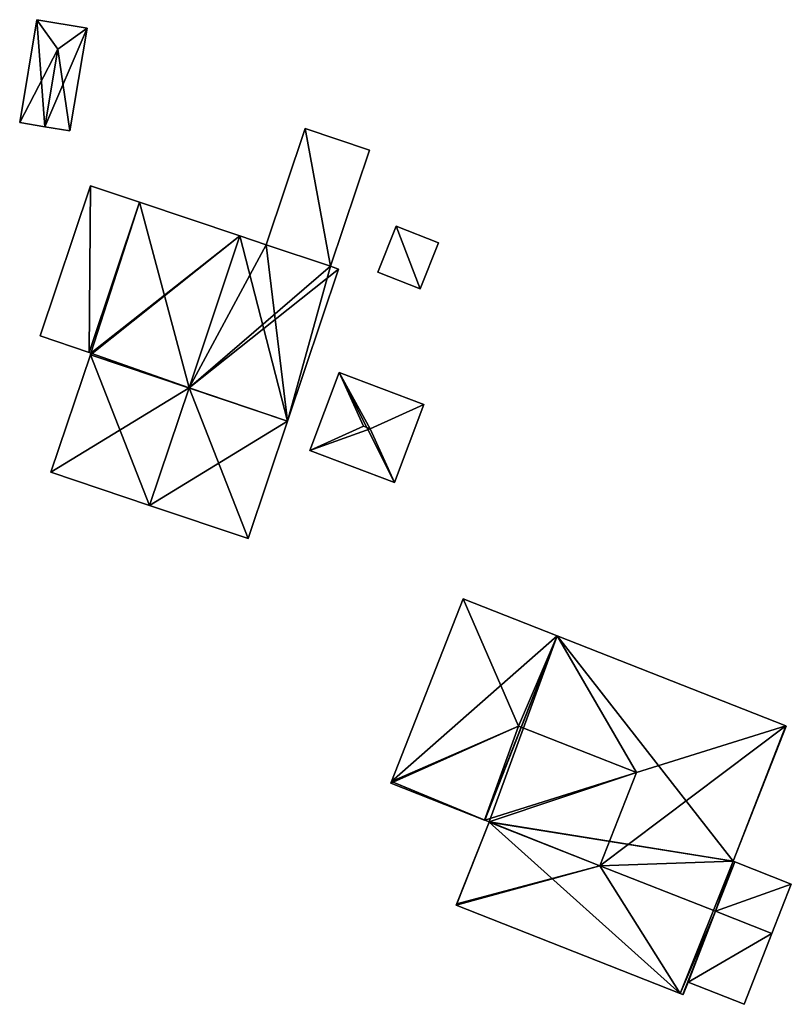
# Model space of a CAD drawing. Units: metres. Extents: x 77544 to 78119, y 345994 to 346553.
# Drawn here: x 77613 to 77653, y 346146 to 346197 of the extents above; entities that cross this region are included whole.
import ezdxf

# ---------------------------------------------------------------- set-up
doc = ezdxf.new("R2010")
doc.units = ezdxf.units.M
for name, color, linetype in [('FacadeFaces', 253, 'Continuous'), ('FloorBoundary', 4, 'Continuous'), ('FloorFaces', 253, 'Continuous'), ('OuterEaves', 4, 'Continuous'), ('RoofFaces', 24, 'Continuous'), ('RoofLines', 2, 'Continuous')]:
    doc.layers.add(name, color=color, linetype=linetype)

msp = doc.modelspace()

# ---------------------------------------------------------------- linework, layer by layer
at = {"layer": 'FacadeFaces'}
for points in [[(77614.17, 346197.401, 250.621), (77613.28, 346192.046, 249.242), (77613.28, 346192.046, 250.621), (77614.17, 346197.401, 250.621)], [(77614.17, 346197.401, 249.242), (77613.28, 346192.046, 249.242), (77614.17, 346197.401, 250.621), (77614.17, 346197.401, 249.242)], [(77616.786, 346196.966, 250.621), (77616.786, 346196.966, 249.242), (77614.17, 346197.401, 250.621), (77616.786, 346196.966, 250.621)], [(77614.17, 346197.401, 250.621), (77616.786, 346196.966, 249.242), (77614.17, 346197.401, 249.242), (77614.17, 346197.401, 250.621)], [(77615.897, 346191.612, 250.62), (77616.786, 346196.966, 249.242), (77616.786, 346196.966, 250.621), (77615.897, 346191.612, 250.62)], [(77615.897, 346191.612, 249.242), (77616.786, 346196.966, 249.242), (77615.897, 346191.612, 250.62), (77615.897, 346191.612, 249.242)], [(77613.28, 346192.046, 250.621), (77614.588, 346191.829, 249.242), (77614.588, 346191.829, 251.636), (77613.28, 346192.046, 250.621)], [(77613.28, 346192.046, 249.242), (77614.588, 346191.829, 249.242), (77613.28, 346192.046, 250.621), (77613.28, 346192.046, 249.242)], [(77614.588, 346191.829, 251.636), (77614.588, 346191.829, 249.242), (77615.897, 346191.612, 250.62), (77614.588, 346191.829, 251.636)], [(77614.588, 346191.829, 249.242), (77615.897, 346191.612, 249.242), (77615.897, 346191.612, 250.62), (77614.588, 346191.829, 249.242)], [(77628.131, 346191.736, 251.811), (77626.104, 346185.696, 249.12), (77626.104, 346185.696, 251.811), (77628.131, 346191.736, 251.811)], [(77628.131, 346191.736, 249.12), (77626.104, 346185.696, 249.12), (77628.131, 346191.736, 251.811), (77628.131, 346191.736, 249.12)], [(77631.487, 346190.61, 252.189), (77631.487, 346190.61, 249.12), (77628.131, 346191.736, 251.811), (77631.487, 346190.61, 252.189)], [(77631.487, 346190.61, 249.12), (77628.131, 346191.736, 249.12), (77628.131, 346191.736, 251.811), (77631.487, 346190.61, 249.12)], [(77629.462, 346184.573, 252.189), (77629.462, 346184.573, 249.12), (77631.487, 346190.61, 252.189), (77629.462, 346184.573, 252.189)], [(77631.487, 346190.61, 252.189), (77629.462, 346184.573, 249.12), (77631.487, 346190.61, 249.12), (77631.487, 346190.61, 252.189)], [(77616.961, 346188.764, 252.825), (77616.961, 346188.764, 249.185), (77614.339, 346180.952, 252.825), (77616.961, 346188.764, 252.825)], [(77614.339, 346180.952, 252.825), (77616.961, 346188.764, 249.185), (77614.339, 346180.952, 249.185), (77614.339, 346180.952, 252.825)], [(77619.518, 346187.906, 254.892), (77619.518, 346187.906, 249.185), (77616.961, 346188.764, 252.825), (77619.518, 346187.906, 254.892)], [(77619.518, 346187.906, 249.185), (77616.961, 346188.764, 249.185), (77616.961, 346188.764, 252.825), (77619.518, 346187.906, 249.185)], [(77616.896, 346180.094, 254.892), (77616.896, 346180.094, 249.185), (77619.518, 346187.906, 254.892), (77616.896, 346180.094, 254.892)], [(77616.896, 346180.094, 249.185), (77619.518, 346187.906, 249.185), (77619.518, 346187.906, 254.892), (77616.896, 346180.094, 249.185)], [(77619.518, 346187.906, 255.014), (77619.518, 346187.906, 249.185), (77616.896, 346180.094, 255.014), (77619.518, 346187.906, 255.014)], [(77619.518, 346187.906, 249.185), (77616.896, 346180.094, 249.185), (77616.896, 346180.094, 255.014), (77619.518, 346187.906, 249.185)], [(77624.747, 346186.151, 258.725), (77624.747, 346186.151, 249.185), (77619.518, 346187.906, 255.014), (77624.747, 346186.151, 258.725)], [(77624.747, 346186.151, 249.185), (77619.518, 346187.906, 249.185), (77619.518, 346187.906, 255.014), (77624.747, 346186.151, 249.185)], [(77632.877, 346186.666, 250.861), (77631.927, 346184.273, 249.169), (77631.927, 346184.273, 250.861), (77632.877, 346186.666, 250.861)], [(77632.877, 346186.666, 249.169), (77631.927, 346184.273, 249.169), (77632.877, 346186.666, 250.861), (77632.877, 346186.666, 249.169)], [(77635.074, 346185.794, 250.861), (77632.877, 346186.666, 249.169), (77632.877, 346186.666, 250.861), (77635.074, 346185.794, 250.861)], [(77635.074, 346185.794, 249.169), (77632.877, 346186.666, 249.169), (77635.074, 346185.794, 250.861), (77635.074, 346185.794, 249.169)], [(77626.104, 346185.696, 257.762), (77624.747, 346186.151, 249.185), (77624.747, 346186.151, 258.725), (77626.104, 346185.696, 257.762)], [(77626.104, 346185.696, 249.185), (77624.747, 346186.151, 249.185), (77626.104, 346185.696, 257.762), (77626.104, 346185.696, 249.185)], [(77629.462, 346184.573, 255.38), (77626.104, 346185.696, 249.185), (77626.104, 346185.696, 257.762), (77629.462, 346184.573, 255.38)], [(77629.462, 346184.573, 249.185), (77626.104, 346185.696, 249.185), (77629.462, 346184.573, 255.38), (77629.462, 346184.573, 249.185)], [(77626.104, 346185.696, 251.811), (77629.462, 346184.573, 249.12), (77629.462, 346184.573, 252.189), (77626.104, 346185.696, 251.811)], [(77626.104, 346185.696, 249.12), (77629.462, 346184.573, 249.12), (77626.104, 346185.696, 251.811), (77626.104, 346185.696, 249.12)], [(77634.124, 346183.401, 250.861), (77634.124, 346183.401, 249.169), (77635.074, 346185.794, 250.861), (77634.124, 346183.401, 250.861)], [(77635.074, 346185.794, 250.861), (77634.124, 346183.401, 249.169), (77635.074, 346185.794, 249.169), (77635.074, 346185.794, 250.861)], [(77627.228, 346176.524, 255.082), (77629.882, 346184.432, 249.185), (77629.882, 346184.432, 255.082), (77627.228, 346176.524, 255.082)], [(77627.228, 346176.524, 249.185), (77629.882, 346184.432, 249.185), (77627.228, 346176.524, 255.082), (77627.228, 346176.524, 249.185)], [(77629.882, 346184.432, 255.082), (77629.462, 346184.573, 249.185), (77629.462, 346184.573, 255.38), (77629.882, 346184.432, 255.082)], [(77629.882, 346184.432, 249.185), (77629.462, 346184.573, 249.185), (77629.882, 346184.432, 255.082), (77629.882, 346184.432, 249.185)], [(77631.927, 346184.273, 250.861), (77634.124, 346183.401, 249.169), (77634.124, 346183.401, 250.861), (77631.927, 346184.273, 250.861)], [(77631.927, 346184.273, 249.169), (77634.124, 346183.401, 249.169), (77631.927, 346184.273, 250.861), (77631.927, 346184.273, 249.169)], [(77614.339, 346180.952, 252.825), (77616.896, 346180.094, 249.185), (77616.896, 346180.094, 254.892), (77614.339, 346180.952, 252.825)], [(77614.339, 346180.952, 249.185), (77616.896, 346180.094, 249.185), (77614.339, 346180.952, 252.825), (77614.339, 346180.952, 249.185)], [(77616.958, 346179.965, 255.082), (77616.958, 346179.965, 249.185), (77614.908, 346173.856, 255.081), (77616.958, 346179.965, 255.082)], [(77616.958, 346179.965, 249.185), (77614.908, 346173.856, 249.185), (77614.908, 346173.856, 255.081), (77616.958, 346179.965, 249.185)], [(77616.896, 346180.094, 255.014), (77616.991, 346180.062, 249.185), (77616.991, 346180.062, 255.082), (77616.896, 346180.094, 255.014)], [(77616.896, 346180.094, 249.185), (77616.991, 346180.062, 249.185), (77616.896, 346180.094, 255.014), (77616.896, 346180.094, 249.185)], [(77616.991, 346180.062, 255.082), (77616.991, 346180.062, 249.185), (77616.958, 346179.965, 255.082), (77616.991, 346180.062, 255.082)], [(77616.991, 346180.062, 249.185), (77616.958, 346179.965, 249.185), (77616.958, 346179.965, 255.082), (77616.991, 346180.062, 249.185)], [(77629.913, 346179.056, 251.078), (77628.374, 346174.985, 249.234), (77628.374, 346174.985, 251.078), (77629.913, 346179.056, 251.078)], [(77629.913, 346179.056, 251.078), (77629.913, 346179.056, 249.234), (77628.374, 346174.985, 249.234), (77629.913, 346179.056, 251.078)], [(77634.32, 346177.39, 251.078), (77634.32, 346177.39, 249.234), (77629.913, 346179.056, 251.078), (77634.32, 346177.39, 251.078)], [(77634.32, 346177.39, 249.234), (77629.913, 346179.056, 249.234), (77629.913, 346179.056, 251.078), (77634.32, 346177.39, 249.234)], [(77632.78, 346173.319, 251.078), (77634.32, 346177.39, 249.234), (77634.32, 346177.39, 251.078), (77632.78, 346173.319, 251.078)], [(77632.78, 346173.319, 249.234), (77634.32, 346177.39, 249.234), (77632.78, 346173.319, 251.078), (77632.78, 346173.319, 249.234)], [(77625.176, 346170.41, 255.082), (77627.228, 346176.524, 249.185), (77627.228, 346176.524, 255.082), (77625.176, 346170.41, 255.082)], [(77625.176, 346170.41, 249.185), (77627.228, 346176.524, 249.185), (77625.176, 346170.41, 255.082), (77625.176, 346170.41, 249.185)], [(77628.374, 346174.985, 251.078), (77632.78, 346173.319, 249.234), (77632.78, 346173.319, 251.078), (77628.374, 346174.985, 251.078)], [(77628.374, 346174.985, 249.234), (77632.78, 346173.319, 249.234), (77628.374, 346174.985, 251.078), (77628.374, 346174.985, 249.234)], [(77614.908, 346173.856, 255.081), (77620.042, 346172.133, 249.185), (77620.042, 346172.133, 258.725), (77614.908, 346173.856, 255.081)], [(77614.908, 346173.856, 249.185), (77620.042, 346172.133, 249.185), (77614.908, 346173.856, 255.081), (77614.908, 346173.856, 249.185)], [(77620.042, 346172.133, 258.725), (77620.042, 346172.133, 249.185), (77625.176, 346170.41, 255.082), (77620.042, 346172.133, 258.725)], [(77625.176, 346170.41, 255.082), (77620.042, 346172.133, 249.185), (77625.176, 346170.41, 249.185), (77625.176, 346170.41, 255.082)], [(77636.369, 346167.271, 252.57), (77636.369, 346167.271, 248.786), (77632.63, 346157.768, 252.564), (77636.369, 346167.271, 252.57)], [(77636.369, 346167.271, 248.786), (77632.63, 346157.768, 248.786), (77632.63, 346157.768, 252.564), (77636.369, 346167.271, 248.786)], [(77641.251, 346165.35, 252.572), (77641.251, 346165.35, 248.786), (77636.369, 346167.271, 252.57), (77641.251, 346165.35, 252.572)], [(77641.251, 346165.35, 248.786), (77636.369, 346167.271, 248.786), (77636.369, 346167.271, 252.57), (77641.251, 346165.35, 248.786)], [(77653.153, 346160.667, 252.573), (77653.153, 346160.667, 248.786), (77641.251, 346165.35, 252.572), (77653.153, 346160.667, 252.573)], [(77653.153, 346160.667, 248.786), (77641.251, 346165.35, 248.786), (77641.251, 346165.35, 252.572), (77653.153, 346160.667, 248.786)], [(77650.409, 346153.627, 252.558), (77653.175, 346160.658, 248.786), (77653.175, 346160.658, 252.558), (77650.409, 346153.627, 252.558)], [(77650.409, 346153.627, 248.786), (77653.175, 346160.658, 248.786), (77650.409, 346153.627, 252.558), (77650.409, 346153.627, 248.786)], [(77653.175, 346160.658, 252.558), (77653.153, 346160.667, 248.786), (77653.153, 346160.667, 252.573), (77653.175, 346160.658, 252.558)], [(77653.175, 346160.658, 248.786), (77653.153, 346160.667, 248.786), (77653.175, 346160.658, 252.558), (77653.175, 346160.658, 248.786)], [(77632.63, 346157.768, 252.564), (77632.63, 346157.768, 248.786), (77632.598, 346157.687, 252.512), (77632.63, 346157.768, 252.564)], [(77632.63, 346157.768, 248.786), (77632.598, 346157.687, 248.786), (77632.598, 346157.687, 252.512), (77632.63, 346157.768, 248.786)], [(77632.598, 346157.687, 252.512), (77637.479, 346155.765, 248.786), (77637.479, 346155.765, 252.522), (77632.598, 346157.687, 252.512)], [(77632.598, 346157.687, 248.786), (77637.479, 346155.765, 248.786), (77632.598, 346157.687, 252.512), (77632.598, 346157.687, 248.786)], [(77637.479, 346155.765, 252.522), (77637.479, 346155.765, 248.786), (77637.494, 346155.76, 252.513), (77637.479, 346155.765, 252.522)], [(77637.479, 346155.765, 248.786), (77637.494, 346155.76, 248.786), (77637.494, 346155.76, 252.513), (77637.479, 346155.765, 248.786)], [(77637.494, 346155.76, 252.513), (77637.714, 346155.673, 248.786), (77637.714, 346155.673, 252.632), (77637.494, 346155.76, 252.513)], [(77637.494, 346155.76, 248.786), (77637.714, 346155.673, 248.786), (77637.494, 346155.76, 252.513), (77637.494, 346155.76, 248.786)], [(77637.709, 346155.661, 252.632), (77636.037, 346151.413, 248.786), (77636.037, 346151.413, 252.632), (77637.709, 346155.661, 252.632)], [(77637.709, 346155.661, 248.786), (77636.037, 346151.413, 248.786), (77637.709, 346155.661, 252.632), (77637.709, 346155.661, 248.786)], [(77637.714, 346155.673, 252.632), (77637.714, 346155.673, 248.786), (77637.709, 346155.661, 252.632), (77637.714, 346155.673, 252.632)], [(77637.714, 346155.673, 248.786), (77637.709, 346155.661, 248.786), (77637.709, 346155.661, 252.632), (77637.714, 346155.673, 248.786)], [(77649.493, 346151.024, 252.51), (77650.502, 346153.59, 248.786), (77650.502, 346153.59, 252.51), (77649.493, 346151.024, 252.51)], [(77649.493, 346151.024, 252.51), (77649.493, 346151.024, 248.786), (77650.502, 346153.59, 248.786), (77649.493, 346151.024, 252.51)], [(77650.502, 346153.59, 252.041), (77649.493, 346151.024, 248.786), (77649.493, 346151.024, 252.041), (77650.502, 346153.59, 252.041)], [(77650.502, 346153.59, 248.786), (77649.493, 346151.024, 248.786), (77650.502, 346153.59, 252.041), (77650.502, 346153.59, 248.786)], [(77650.502, 346153.59, 252.51), (77650.409, 346153.627, 248.786), (77650.409, 346153.627, 252.558), (77650.502, 346153.59, 252.51)], [(77650.502, 346153.59, 248.786), (77650.409, 346153.627, 248.786), (77650.502, 346153.59, 252.51), (77650.502, 346153.59, 248.786)], [(77653.442, 346152.434, 251.397), (77650.502, 346153.59, 248.786), (77650.502, 346153.59, 252.041), (77653.442, 346152.434, 251.397)], [(77653.442, 346152.434, 248.786), (77650.502, 346153.59, 248.786), (77653.442, 346152.434, 251.397), (77653.442, 346152.434, 248.786)], [(77652.432, 346149.867, 251.398), (77652.432, 346149.867, 248.786), (77653.442, 346152.434, 251.397), (77652.432, 346149.867, 251.398)], [(77652.432, 346149.867, 248.786), (77653.442, 346152.434, 248.786), (77653.442, 346152.434, 251.397), (77652.432, 346149.867, 248.786)], [(77636.037, 346151.413, 252.632), (77636.037, 346151.413, 248.786), (77636.006, 346151.333, 252.576), (77636.037, 346151.413, 252.632)], [(77636.037, 346151.413, 248.786), (77636.006, 346151.333, 248.786), (77636.006, 346151.333, 252.576), (77636.037, 346151.413, 248.786)], [(77636.006, 346151.333, 252.576), (77647.663, 346146.746, 248.786), (77647.663, 346146.746, 252.576), (77636.006, 346151.333, 252.576)], [(77636.006, 346151.333, 248.786), (77647.663, 346146.746, 248.786), (77636.006, 346151.333, 252.576), (77636.006, 346151.333, 248.786)], [(77647.79, 346146.696, 252.51), (77649.493, 346151.024, 248.786), (77649.493, 346151.024, 252.51), (77647.79, 346146.696, 252.51)], [(77647.79, 346146.696, 248.786), (77649.493, 346151.024, 248.786), (77647.79, 346146.696, 252.51), (77647.79, 346146.696, 248.786)], [(77649.493, 346151.024, 252.041), (77649.493, 346151.024, 248.786), (77647.79, 346146.696, 252.041), (77649.493, 346151.024, 252.041)], [(77649.493, 346151.024, 248.786), (77647.79, 346146.696, 248.786), (77647.79, 346146.696, 252.041), (77649.493, 346151.024, 248.786)], [(77650.983, 346146.184, 251.398), (77650.983, 346146.184, 248.786), (77652.432, 346149.867, 251.398), (77650.983, 346146.184, 251.398)], [(77652.432, 346149.867, 251.398), (77650.983, 346146.184, 248.786), (77652.432, 346149.867, 248.786), (77652.432, 346149.867, 251.398)], [(77647.812, 346146.687, 252.036), (77647.812, 346146.687, 248.786), (77648.066, 346147.332, 252.036), (77647.812, 346146.687, 252.036)], [(77647.812, 346146.687, 248.786), (77648.066, 346147.332, 248.786), (77648.066, 346147.332, 252.036), (77647.812, 346146.687, 248.786)], [(77648.066, 346147.332, 252.036), (77648.066, 346147.332, 248.786), (77650.983, 346146.184, 251.398), (77648.066, 346147.332, 252.036)], [(77648.066, 346147.332, 248.786), (77650.983, 346146.184, 248.786), (77650.983, 346146.184, 251.398), (77648.066, 346147.332, 248.786)], [(77647.663, 346146.746, 252.576), (77647.663, 346146.746, 248.786), (77647.79, 346146.696, 252.51), (77647.663, 346146.746, 252.576)], [(77647.663, 346146.746, 248.786), (77647.79, 346146.696, 248.786), (77647.79, 346146.696, 252.51), (77647.663, 346146.746, 248.786)], [(77647.79, 346146.696, 252.041), (77647.79, 346146.696, 248.786), (77647.812, 346146.687, 252.036), (77647.79, 346146.696, 252.041)], [(77647.79, 346146.696, 248.786), (77647.812, 346146.687, 248.786), (77647.812, 346146.687, 252.036), (77647.79, 346146.696, 248.786)]]:
    msp.add_3dface(points, dxfattribs=at)
at = {"layer": 'FloorBoundary'}
for points in [[(77614.17, 346197.401, 249.242), (77613.28, 346192.046, 249.242), (77614.588, 346191.829, 249.242), (77615.897, 346191.612, 249.242), (77616.786, 346196.966, 249.242), (77614.17, 346197.401, 249.242)], [(77631.487, 346190.61, 249.12), (77628.131, 346191.736, 249.12), (77626.104, 346185.696, 249.12), (77629.462, 346184.573, 249.12), (77631.487, 346190.61, 249.12)], [(77614.339, 346180.952, 249.185), (77616.896, 346180.094, 249.185), (77619.518, 346187.906, 249.185), (77616.961, 346188.764, 249.185), (77614.339, 346180.952, 249.185)], [(77625.176, 346170.41, 249.185), (77627.228, 346176.524, 249.185), (77629.882, 346184.432, 249.185), (77629.462, 346184.573, 249.185), (77626.104, 346185.696, 249.185), (77624.747, 346186.151, 249.185), (77619.518, 346187.906, 249.185), (77616.896, 346180.094, 249.185), (77616.991, 346180.062, 249.185), (77616.958, 346179.965, 249.185), (77614.908, 346173.856, 249.185), (77620.042, 346172.133, 249.185), (77625.176, 346170.41, 249.185)], [(77635.074, 346185.794, 249.169), (77632.877, 346186.666, 249.169), (77631.927, 346184.273, 249.169), (77634.124, 346183.401, 249.169), (77635.074, 346185.794, 249.169)], [(77628.374, 346174.985, 249.234), (77632.78, 346173.319, 249.234), (77634.32, 346177.39, 249.234), (77629.913, 346179.056, 249.234), (77628.374, 346174.985, 249.234)], [(77650.502, 346153.59, 248.786), (77650.409, 346153.627, 248.786), (77653.175, 346160.658, 248.786), (77653.153, 346160.667, 248.786), (77641.251, 346165.35, 248.786), (77636.369, 346167.271, 248.786), (77632.63, 346157.768, 248.786), (77632.598, 346157.687, 248.786), (77637.479, 346155.765, 248.786), (77637.494, 346155.76, 248.786), (77637.714, 346155.673, 248.786), (77637.709, 346155.661, 248.786), (77636.037, 346151.413, 248.786), (77636.006, 346151.333, 248.786), (77647.663, 346146.746, 248.786), (77647.79, 346146.696, 248.786), (77649.493, 346151.024, 248.786), (77650.502, 346153.59, 248.786)], [(77652.432, 346149.867, 248.786), (77653.442, 346152.434, 248.786), (77650.502, 346153.59, 248.786), (77649.493, 346151.024, 248.786), (77647.79, 346146.696, 248.786), (77647.812, 346146.687, 248.786), (77648.066, 346147.332, 248.786), (77650.983, 346146.184, 248.786), (77652.432, 346149.867, 248.786)]]:
    msp.add_polyline3d(points, dxfattribs=at)
at = {"layer": 'FloorFaces'}
for points in [[(77614.17, 346197.401, 249.242), (77614.588, 346191.829, 249.242), (77613.28, 346192.046, 249.242), (77614.17, 346197.401, 249.242)], [(77614.17, 346197.401, 249.242), (77616.786, 346196.966, 249.242), (77614.588, 346191.829, 249.242), (77614.17, 346197.401, 249.242)], [(77614.588, 346191.829, 249.242), (77616.786, 346196.966, 249.242), (77615.897, 346191.612, 249.242), (77614.588, 346191.829, 249.242)], [(77628.131, 346191.736, 249.12), (77629.462, 346184.573, 249.12), (77626.104, 346185.696, 249.12), (77628.131, 346191.736, 249.12)], [(77631.487, 346190.61, 249.12), (77629.462, 346184.573, 249.12), (77628.131, 346191.736, 249.12), (77631.487, 346190.61, 249.12)], [(77614.339, 346180.952, 249.185), (77616.961, 346188.764, 249.185), (77616.896, 346180.094, 249.185), (77614.339, 346180.952, 249.185)], [(77616.896, 346180.094, 249.185), (77616.961, 346188.764, 249.185), (77619.518, 346187.906, 249.185), (77616.896, 346180.094, 249.185)], [(77619.518, 346187.906, 249.185), (77616.991, 346180.062, 249.185), (77616.896, 346180.094, 249.185), (77619.518, 346187.906, 249.185)], [(77624.747, 346186.151, 249.185), (77616.991, 346180.062, 249.185), (77619.518, 346187.906, 249.185), (77624.747, 346186.151, 249.185)], [(77632.877, 346186.666, 249.169), (77634.124, 346183.401, 249.169), (77631.927, 346184.273, 249.169), (77632.877, 346186.666, 249.169)], [(77635.074, 346185.794, 249.169), (77634.124, 346183.401, 249.169), (77632.877, 346186.666, 249.169), (77635.074, 346185.794, 249.169)], [(77627.228, 346176.524, 249.185), (77616.958, 346179.965, 249.185), (77624.747, 346186.151, 249.185), (77627.228, 346176.524, 249.185)], [(77624.747, 346186.151, 249.185), (77616.958, 346179.965, 249.185), (77616.991, 346180.062, 249.185), (77624.747, 346186.151, 249.185)], [(77627.228, 346176.524, 249.185), (77624.747, 346186.151, 249.185), (77626.104, 346185.696, 249.185), (77627.228, 346176.524, 249.185)], [(77627.228, 346176.524, 249.185), (77626.104, 346185.696, 249.185), (77629.462, 346184.573, 249.185), (77627.228, 346176.524, 249.185)], [(77627.228, 346176.524, 249.185), (77629.462, 346184.573, 249.185), (77629.882, 346184.432, 249.185), (77627.228, 346176.524, 249.185)], [(77616.958, 346179.965, 249.185), (77620.042, 346172.133, 249.185), (77614.908, 346173.856, 249.185), (77616.958, 346179.965, 249.185)], [(77627.228, 346176.524, 249.185), (77620.042, 346172.133, 249.185), (77616.958, 346179.965, 249.185), (77627.228, 346176.524, 249.185)], [(77628.374, 346174.985, 249.234), (77629.913, 346179.056, 249.234), (77632.78, 346173.319, 249.234), (77628.374, 346174.985, 249.234)], [(77632.78, 346173.319, 249.234), (77629.913, 346179.056, 249.234), (77634.32, 346177.39, 249.234), (77632.78, 346173.319, 249.234)], [(77625.176, 346170.41, 249.185), (77620.042, 346172.133, 249.185), (77627.228, 346176.524, 249.185), (77625.176, 346170.41, 249.185)], [(77641.251, 346165.35, 248.786), (77632.63, 346157.768, 248.786), (77636.369, 346167.271, 248.786), (77641.251, 346165.35, 248.786)], [(77641.251, 346165.35, 248.786), (77637.494, 346155.76, 248.786), (77632.63, 346157.768, 248.786), (77641.251, 346165.35, 248.786)], [(77641.251, 346165.35, 248.786), (77637.714, 346155.673, 248.786), (77637.494, 346155.76, 248.786), (77641.251, 346165.35, 248.786)], [(77650.409, 346153.627, 248.786), (77637.714, 346155.673, 248.786), (77641.251, 346165.35, 248.786), (77650.409, 346153.627, 248.786)], [(77650.409, 346153.627, 248.786), (77641.251, 346165.35, 248.786), (77653.153, 346160.667, 248.786), (77650.409, 346153.627, 248.786)], [(77650.409, 346153.627, 248.786), (77653.153, 346160.667, 248.786), (77653.175, 346160.658, 248.786), (77650.409, 346153.627, 248.786)], [(77632.63, 346157.768, 248.786), (77637.479, 346155.765, 248.786), (77632.598, 346157.687, 248.786), (77632.63, 346157.768, 248.786)], [(77632.63, 346157.768, 248.786), (77637.494, 346155.76, 248.786), (77637.479, 346155.765, 248.786), (77632.63, 346157.768, 248.786)], [(77637.709, 346155.661, 248.786), (77647.663, 346146.746, 248.786), (77636.006, 346151.333, 248.786), (77637.709, 346155.661, 248.786)], [(77650.409, 346153.627, 248.786), (77637.709, 346155.661, 248.786), (77637.714, 346155.673, 248.786), (77650.409, 346153.627, 248.786)], [(77650.409, 346153.627, 248.786), (77647.663, 346146.746, 248.786), (77637.709, 346155.661, 248.786), (77650.409, 346153.627, 248.786)], [(77650.409, 346153.627, 248.786), (77649.493, 346151.024, 248.786), (77647.663, 346146.746, 248.786), (77650.409, 346153.627, 248.786)], [(77650.502, 346153.59, 248.786), (77649.493, 346151.024, 248.786), (77650.409, 346153.627, 248.786), (77650.502, 346153.59, 248.786)], [(77653.442, 346152.434, 248.786), (77649.493, 346151.024, 248.786), (77650.502, 346153.59, 248.786), (77653.442, 346152.434, 248.786)], [(77652.432, 346149.867, 248.786), (77649.493, 346151.024, 248.786), (77653.442, 346152.434, 248.786), (77652.432, 346149.867, 248.786)], [(77647.663, 346146.746, 248.786), (77649.493, 346151.024, 248.786), (77647.79, 346146.696, 248.786), (77647.663, 346146.746, 248.786)], [(77649.493, 346151.024, 248.786), (77648.066, 346147.332, 248.786), (77647.79, 346146.696, 248.786), (77649.493, 346151.024, 248.786)], [(77652.432, 346149.867, 248.786), (77648.066, 346147.332, 248.786), (77649.493, 346151.024, 248.786), (77652.432, 346149.867, 248.786)], [(77652.432, 346149.867, 248.786), (77650.983, 346146.184, 248.786), (77648.066, 346147.332, 248.786), (77652.432, 346149.867, 248.786)], [(77647.79, 346146.696, 248.786), (77648.066, 346147.332, 248.786), (77647.812, 346146.687, 248.786), (77647.79, 346146.696, 248.786)]]:
    msp.add_3dface(points, dxfattribs=at)
at = {"layer": 'OuterEaves'}
for points in [[(77613.28, 346192.046, 250.621), (77614.588, 346191.829, 251.636), (77615.897, 346191.612, 250.62), (77616.786, 346196.966, 250.621), (77614.17, 346197.401, 250.621), (77613.28, 346192.046, 250.621)], [(77631.487, 346190.61, 252.189), (77628.131, 346191.736, 251.811), (77626.104, 346185.696, 251.811), (77629.462, 346184.573, 252.189), (77631.487, 346190.61, 252.189)], [(77619.518, 346187.906, 254.892), (77616.961, 346188.764, 252.825), (77614.339, 346180.952, 252.825), (77616.896, 346180.094, 254.892), (77619.518, 346187.906, 254.892)], [(77629.882, 346184.432, 255.082), (77629.462, 346184.573, 255.38), (77626.104, 346185.696, 257.762), (77624.747, 346186.151, 258.725), (77619.518, 346187.906, 255.014), (77616.896, 346180.094, 255.014), (77616.991, 346180.062, 255.082), (77616.958, 346179.965, 255.082), (77614.908, 346173.856, 255.081), (77620.042, 346172.133, 258.725), (77625.176, 346170.41, 255.082), (77627.228, 346176.524, 255.082), (77629.882, 346184.432, 255.082)], [(77635.074, 346185.794, 250.861), (77632.877, 346186.666, 250.861), (77631.927, 346184.273, 250.861), (77634.124, 346183.401, 250.861), (77635.074, 346185.794, 250.861)], [(77634.32, 346177.39, 251.078), (77629.913, 346179.056, 251.078), (77628.374, 346174.985, 251.078), (77632.78, 346173.319, 251.078), (77634.32, 346177.39, 251.078)], [(77653.175, 346160.658, 252.558), (77653.153, 346160.667, 252.573), (77641.251, 346165.35, 252.572), (77636.369, 346167.271, 252.57), (77632.63, 346157.768, 252.564), (77632.598, 346157.687, 252.512), (77637.479, 346155.765, 252.522), (77637.494, 346155.76, 252.513), (77637.714, 346155.673, 252.632), (77637.709, 346155.661, 252.632), (77636.037, 346151.413, 252.632), (77636.006, 346151.333, 252.576), (77647.663, 346146.746, 252.576), (77647.79, 346146.696, 252.51), (77649.493, 346151.024, 252.51), (77650.502, 346153.59, 252.51), (77650.409, 346153.627, 252.558), (77653.175, 346160.658, 252.558)], [(77650.502, 346153.59, 252.041), (77649.493, 346151.024, 252.041), (77647.79, 346146.696, 252.041), (77647.812, 346146.687, 252.036), (77648.066, 346147.332, 252.036), (77650.983, 346146.184, 251.398), (77652.432, 346149.867, 251.398), (77653.442, 346152.434, 251.397), (77650.502, 346153.59, 252.041)]]:
    msp.add_polyline3d(points, dxfattribs=at)
at = {"layer": 'RoofFaces'}
for points in [[(77613.28, 346192.046, 250.621), (77615.261, 346195.876, 251.636), (77614.17, 346197.401, 250.621), (77613.28, 346192.046, 250.621)], [(77614.17, 346197.401, 250.621), (77615.261, 346195.876, 251.636), (77616.786, 346196.966, 250.621), (77614.17, 346197.401, 250.621)], [(77616.786, 346196.966, 250.621), (77615.261, 346195.876, 251.636), (77615.897, 346191.612, 250.62), (77616.786, 346196.966, 250.621)], [(77614.588, 346191.829, 251.636), (77615.261, 346195.876, 251.636), (77613.28, 346192.046, 250.621), (77614.588, 346191.829, 251.636)], [(77615.897, 346191.612, 250.62), (77615.261, 346195.876, 251.636), (77614.588, 346191.829, 251.636), (77615.897, 346191.612, 250.62)], [(77626.104, 346185.696, 251.811), (77629.462, 346184.573, 252.189), (77628.131, 346191.736, 251.811), (77626.104, 346185.696, 251.811)], [(77628.131, 346191.736, 251.811), (77629.462, 346184.573, 252.189), (77631.487, 346190.61, 252.189), (77628.131, 346191.736, 251.811)], [(77614.339, 346180.952, 252.825), (77616.896, 346180.094, 254.892), (77616.961, 346188.764, 252.825), (77614.339, 346180.952, 252.825)], [(77616.961, 346188.764, 252.825), (77616.896, 346180.094, 254.892), (77619.518, 346187.906, 254.892), (77616.961, 346188.764, 252.825)], [(77616.896, 346180.094, 255.014), (77616.991, 346180.062, 255.082), (77619.518, 346187.906, 255.014), (77616.896, 346180.094, 255.014)], [(77616.991, 346180.062, 255.082), (77622.093, 346178.244, 258.725), (77619.518, 346187.906, 255.014), (77616.991, 346180.062, 255.082)], [(77619.518, 346187.906, 255.014), (77622.093, 346178.244, 258.725), (77624.747, 346186.151, 258.725), (77619.518, 346187.906, 255.014)], [(77631.927, 346184.273, 250.861), (77634.124, 346183.401, 250.861), (77632.877, 346186.666, 250.861), (77631.927, 346184.273, 250.861)], [(77632.877, 346186.666, 250.861), (77634.124, 346183.401, 250.861), (77635.074, 346185.794, 250.861), (77632.877, 346186.666, 250.861)], [(77624.747, 346186.151, 258.725), (77622.093, 346178.244, 258.725), (77626.104, 346185.696, 257.762), (77624.747, 346186.151, 258.725)], [(77626.104, 346185.696, 257.762), (77622.093, 346178.244, 258.725), (77629.462, 346184.573, 255.38), (77626.104, 346185.696, 257.762)], [(77629.462, 346184.573, 255.38), (77622.093, 346178.244, 258.725), (77629.882, 346184.432, 255.082), (77629.462, 346184.573, 255.38)], [(77629.882, 346184.432, 255.082), (77622.093, 346178.244, 258.725), (77627.228, 346176.524, 255.082), (77629.882, 346184.432, 255.082)], [(77614.908, 346173.856, 255.081), (77622.093, 346178.244, 258.725), (77616.958, 346179.965, 255.082), (77614.908, 346173.856, 255.081)], [(77616.958, 346179.965, 255.082), (77622.093, 346178.244, 258.725), (77616.991, 346180.062, 255.082), (77616.958, 346179.965, 255.082)], [(77628.374, 346174.985, 251.078), (77631.179, 346176.251, 252.06), (77629.913, 346179.056, 251.078), (77628.374, 346174.985, 251.078)], [(77629.913, 346179.056, 251.078), (77631.514, 346176.124, 252.06), (77634.32, 346177.39, 251.078), (77629.913, 346179.056, 251.078)], [(77629.913, 346179.056, 251.078), (77631.179, 346176.251, 252.06), (77631.514, 346176.124, 252.06), (77629.913, 346179.056, 251.078)], [(77620.042, 346172.133, 258.725), (77622.093, 346178.244, 258.725), (77614.908, 346173.856, 255.081), (77620.042, 346172.133, 258.725)], [(77625.176, 346170.41, 255.082), (77622.093, 346178.244, 258.725), (77620.042, 346172.133, 258.725), (77625.176, 346170.41, 255.082)], [(77627.228, 346176.524, 255.082), (77622.093, 346178.244, 258.725), (77625.176, 346170.41, 255.082), (77627.228, 346176.524, 255.082)], [(77634.32, 346177.39, 251.078), (77631.514, 346176.124, 252.06), (77632.78, 346173.319, 251.078), (77634.32, 346177.39, 251.078)], [(77631.514, 346176.124, 252.06), (77631.179, 346176.251, 252.06), (77628.374, 346174.985, 251.078), (77631.514, 346176.124, 252.06)], [(77632.78, 346173.319, 251.078), (77631.514, 346176.124, 252.06), (77628.374, 346174.985, 251.078), (77632.78, 346173.319, 251.078)], [(77632.63, 346157.768, 252.564), (77639.251, 346160.65, 255.624), (77636.369, 346167.271, 252.57), (77632.63, 346157.768, 252.564)], [(77636.369, 346167.271, 252.57), (77639.251, 346160.65, 255.624), (77641.251, 346165.35, 252.572), (77636.369, 346167.271, 252.57)], [(77641.251, 346165.35, 252.572), (77639.251, 346160.65, 255.624), (77639.381, 346160.598, 255.624), (77641.251, 346165.35, 252.572)], [(77639.381, 346160.598, 255.624), (77645.39, 346158.234, 255.635), (77641.251, 346165.35, 252.572), (77639.381, 346160.598, 255.624)], [(77641.251, 346165.35, 252.572), (77645.39, 346158.234, 255.635), (77653.153, 346160.667, 252.573), (77641.251, 346165.35, 252.572)], [(77632.598, 346157.687, 252.512), (77639.251, 346160.65, 255.624), (77632.63, 346157.768, 252.564), (77632.598, 346157.687, 252.512)], [(77637.479, 346155.765, 252.522), (77639.251, 346160.65, 255.624), (77632.598, 346157.687, 252.512), (77637.479, 346155.765, 252.522)], [(77639.381, 346160.598, 255.624), (77639.251, 346160.65, 255.624), (77637.479, 346155.765, 252.522), (77639.381, 346160.598, 255.624)], [(77637.494, 346155.76, 252.513), (77639.381, 346160.598, 255.624), (77637.479, 346155.765, 252.522), (77637.494, 346155.76, 252.513)], [(77637.494, 346155.76, 252.513), (77645.39, 346158.234, 255.635), (77639.381, 346160.598, 255.624), (77637.494, 346155.76, 252.513)], [(77653.153, 346160.667, 252.573), (77643.484, 346153.389, 255.63), (77650.409, 346153.627, 252.558), (77653.153, 346160.667, 252.573)], [(77645.39, 346158.234, 255.635), (77643.484, 346153.389, 255.63), (77653.153, 346160.667, 252.573), (77645.39, 346158.234, 255.635)], [(77653.153, 346160.667, 252.573), (77650.409, 346153.627, 252.558), (77653.175, 346160.658, 252.558), (77653.153, 346160.667, 252.573)], [(77637.714, 346155.673, 252.632), (77645.39, 346158.234, 255.635), (77637.494, 346155.76, 252.513), (77637.714, 346155.673, 252.632)], [(77637.714, 346155.673, 252.632), (77643.484, 346153.389, 255.63), (77645.39, 346158.234, 255.635), (77637.714, 346155.673, 252.632)], [(77636.037, 346151.413, 252.632), (77643.484, 346153.389, 255.63), (77637.709, 346155.661, 252.632), (77636.037, 346151.413, 252.632)], [(77637.709, 346155.661, 252.632), (77643.484, 346153.389, 255.63), (77637.714, 346155.673, 252.632), (77637.709, 346155.661, 252.632)], [(77636.006, 346151.333, 252.576), (77643.484, 346153.389, 255.63), (77636.037, 346151.413, 252.632), (77636.006, 346151.333, 252.576)], [(77647.663, 346146.746, 252.576), (77643.484, 346153.389, 255.63), (77636.006, 346151.333, 252.576), (77647.663, 346146.746, 252.576)], [(77650.409, 346153.627, 252.558), (77643.484, 346153.389, 255.63), (77649.493, 346151.024, 252.51), (77650.409, 346153.627, 252.558)], [(77649.493, 346151.024, 252.51), (77643.484, 346153.389, 255.63), (77647.663, 346146.746, 252.576), (77649.493, 346151.024, 252.51)], [(77650.502, 346153.59, 252.51), (77650.409, 346153.627, 252.558), (77649.493, 346151.024, 252.51), (77650.502, 346153.59, 252.51)], [(77649.493, 346151.024, 252.041), (77653.442, 346152.434, 251.397), (77650.502, 346153.59, 252.041), (77649.493, 346151.024, 252.041)], [(77652.432, 346149.867, 251.398), (77653.442, 346152.434, 251.397), (77649.493, 346151.024, 252.041), (77652.432, 346149.867, 251.398)], [(77647.79, 346146.696, 252.51), (77649.493, 346151.024, 252.51), (77647.663, 346146.746, 252.576), (77647.79, 346146.696, 252.51)], [(77647.79, 346146.696, 252.041), (77648.066, 346147.332, 252.036), (77649.493, 346151.024, 252.041), (77647.79, 346146.696, 252.041)], [(77648.066, 346147.332, 252.036), (77652.432, 346149.867, 251.398), (77649.493, 346151.024, 252.041), (77648.066, 346147.332, 252.036)], [(77650.983, 346146.184, 251.398), (77652.432, 346149.867, 251.398), (77648.066, 346147.332, 252.036), (77650.983, 346146.184, 251.398)], [(77647.812, 346146.687, 252.036), (77648.066, 346147.332, 252.036), (77647.79, 346146.696, 252.041), (77647.812, 346146.687, 252.036)]]:
    msp.add_3dface(points, dxfattribs=at)
at = {"layer": 'RoofLines'}
for points in [[(77615.261, 346195.876, 251.636), (77614.17, 346197.401, 250.621)], [(77615.261, 346195.876, 251.636), (77616.786, 346196.966, 250.621)], [(77615.261, 346195.876, 251.636), (77614.588, 346191.829, 251.636)], [(77620.042, 346172.133, 258.725), (77622.093, 346178.244, 258.725), (77624.747, 346186.151, 258.725)], [(77631.179, 346176.251, 252.06), (77629.913, 346179.056, 251.078)], [(77634.32, 346177.39, 251.078), (77631.514, 346176.124, 252.06)], [(77631.179, 346176.251, 252.06), (77628.374, 346174.985, 251.078)], [(77631.179, 346176.251, 252.06), (77631.514, 346176.124, 252.06)], [(77632.78, 346173.319, 251.078), (77631.514, 346176.124, 252.06)], [(77636.369, 346167.271, 252.57), (77639.251, 346160.65, 255.624)], [(77639.251, 346160.65, 255.624), (77632.63, 346157.768, 252.564)], [(77639.381, 346160.598, 255.624), (77637.479, 346155.765, 252.522)], [(77645.39, 346158.234, 255.635), (77637.494, 346155.76, 252.513), (77639.381, 346160.598, 255.624)], [(77639.251, 346160.65, 255.624), (77639.381, 346160.598, 255.624)], [(77645.39, 346158.234, 255.635), (77639.381, 346160.598, 255.624)], [(77645.39, 346158.234, 255.635), (77653.153, 346160.667, 252.573), (77650.409, 346153.627, 252.558)], [(77645.39, 346158.234, 255.635), (77637.714, 346155.673, 252.632)], [(77645.39, 346158.234, 255.635), (77643.484, 346153.389, 255.63)], [(77643.484, 346153.389, 255.63), (77636.037, 346151.413, 252.632)], [(77643.484, 346153.389, 255.63), (77647.663, 346146.746, 252.576)]]:
    msp.add_polyline3d(points, dxfattribs=at)

doc.saveas('drawing.dxf')
